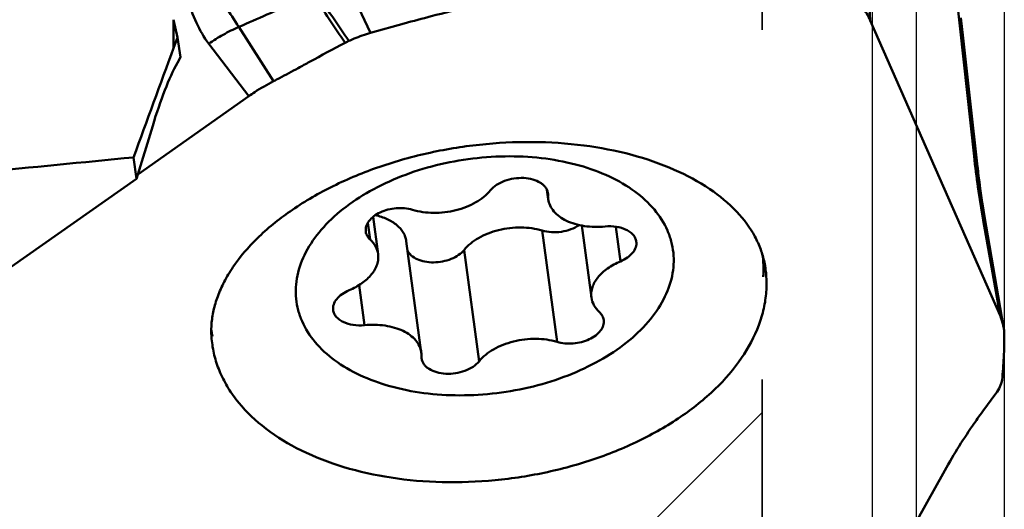
# Model space of a CAD drawing. Units: millimetres. Extents: x -46 to 107, y -57 to 86.
# Drawn here: x 42 to 51, y 10 to 15 of the extents above; entities that cross this region are included whole.
import ezdxf

# ---------------------------------------------------------------- set-up
doc = ezdxf.new("R2010")
doc.units = ezdxf.units.MM
doc.linetypes.add('HIDDEN', pattern=[9.525, 6.35, -3.175])
for name, color, linetype, lineweight in [('1', 4, 'Continuous', 50), ('2', 7, 'Continuous', 25), ('nocut', 7, 'Continuous', 25), ('sk3', 1, 'HIDDEN', 35)]:
    doc.layers.add(name, color=color, linetype=linetype, lineweight=lineweight)
doc.styles.add('simplex', font='txt.shx', dxfattribs={"height": 3.5})
doc.dimstyles.new('コピー - ISO-25', dxfattribs={"dimscale": 0, "dimtxt": 3.5, "dimasz": 3.5, "dimexe": 1.5, "dimexo": 0, "dimgap": 2.3, "dimtad": 1, "dimdec": 8, "dimdsep": 46, "dimtxsty": 'simplex', "dimcen": 0.09, "dimclrd": 256, "dimclre": 256, "dimclrt": 256, "dimadec": 0, "dimazin": 0, "dimtfac": 1, "dimtofl": 0, "dimtmove": 0, "dimatfit": 3, "dimfxl": 1, "dimtolj": 1, "dimlwd": -1, "dimlwe": -1, "dimarcsym": 0})

# ---------------------------------------------------------------- blocks, each defined once
blk = doc.blocks.new('*D10')
at = {"layer": '2'}
for p, q in [((49.6, 21.6713), (49.6, -56.5193)), ((50.8, 16.7565), (50.8, -56.5193)), ((46.1, -55.0193), (42.6, -55.0193)), ((54.3, -55.0193), (107.025, -55.0193))]:
    blk.add_line(p, q, dxfattribs=at)
for points in [[(46.1, -55.6027), (46.1, -54.436), (49.6, -55.0193)], [(54.3, -54.436), (54.3, -55.6027), (50.8, -55.0193)]]:
    blk.add_solid(points, dxfattribs=at)
at = {"layer": 'Defpoints', "color": 0}
for p in [(49.6, 21.6713), (50.8, 16.7565), (50.8, -55.0193)]:
    blk.add_point(p, dxfattribs=at)
at = {"layer": '2', "insert": (83.4333, -50.9693), "char_height": 3.5, "attachment_point": 5, "style": 'simplex'}
blk.add_mtext('\\A1;1.2 [.047"](MAX)', dxfattribs=at)
blk = doc.blocks.new('*D11')
at = {"layer": '2'}
for p, q in [((48.4489, 31.75), (94.7875, 31.75)), ((93.2875, 28.25), (93.2875, -31.75))]:
    blk.add_line(p, q, dxfattribs=at)
blk.add_solid([(93.8708, 28.25), (92.7042, 28.25), (93.2875, 31.75)], dxfattribs=at)
at = {"layer": 'Defpoints', "color": 0}
for p in [(48.4489, 31.75), (48.4489, -31.75), (93.2875, -31.75)]:
    blk.add_point(p, dxfattribs=at)
at = {"layer": '2', "insert": (89.2375, -2.0056), "char_height": 3.5, "attachment_point": 5, "rotation": 90, "style": 'simplex'}
blk.add_mtext('\\A1;%%c63.5 [%%c2.500"]', dxfattribs=at)
blk = doc.blocks.new('_None')

msp = doc.modelspace()

# ---------------------------------------------------------------- linework, layer by layer
at = {"layer": '1'}
for p, q in [((49.58343875, 14.56065082), (49.54828752, 15.15904865)), ((50.52529396, 13.32735984), (50.33403204, 15.0690399)), ((45.04628427, 14.44749592), (44.83840471, 14.88540417)), ((50.42564022, 14.39971965), (50.40512259, 14.5840307)), ((43.25686877, 14.30834753), (43.25686877, 14.56711545)), ((43.29380485, 14.40695061), (43.25686877, 14.56711545)), ((44.16547829, 14.00877793), (43.84955462, 14.50161696)), ((45.04628427, 14.44749592), (45.35200676, 14.53295434)), ((49.58343875, 14.56065082), (50.7613966, 11.88260368)), ((43.25686877, 14.30834753), (43.29380485, 14.40695061)), ((43.31866291, 14.22812177), (43.29380485, 14.40695061)), ((50.48092138, 13.9089252), (50.42564022, 14.39971965)), ((43.93956508, 13.87317042), (43.57665457, 14.34894825)), ((44.81348265, 14.3568916), (44.82629401, 14.36349412)), ((44.82629401, 14.36349412), (44.84810935, 14.3740513)), ((43.31866291, 14.22812177), (43.29103236, 14.17664149)), ((42.93253517, 13.16121921), (43.93956508, 13.87317042)), ((50.56722663, 13.15016697), (50.48092138, 13.9089252)), ((42.92084336, 13.12276941), (43.06693373, 13.60320385)), ((42.89382432, 13.31714441), (42.92084336, 13.12276941)), ((42.92084336, 13.12276941), (40.6048137, 11.49795357)), ((46.64715594, 13.02206101), (46.65846003, 12.9379741)), ((46.65689304, 12.97272882), (46.65197959, 13.00927813)), ((45.04172169, 12.57051587), (45.0210643, 12.72417859)), ((45.0682421, 12.77698564), (45.11384972, 12.43772748)), ((46.96316386, 12.69796759), (47.050814, 12.04597068)), ((50.7613966, 11.88260368), (50.6096075, 12.74617373)), ((50.6348843, 12.68996448), (50.62238767, 12.76522708)), ((46.73945898, 11.64206699), (46.60357197, 12.65288007)), ((47.31402016, 12.37294673), (47.27167733, 12.68791933)), ((50.79415161, 11.77619565), (50.6348843, 12.68996448)), ((45.37031669, 12.55653715), (45.50620369, 11.54572406)), ((46.03049693, 11.46551995), (45.89460993, 12.47633304)), ((48.61193395, 12.36391273), (48.61150897, 12.37056955)), ((44.98988676, 11.79418674), (44.94103427, 12.15758236)), ((50.72426773, 11.17382958), (50.60524203, 11.01261333)), ((50.24406692, 10.44743893), (49.55401358, 9.20837042))]:
    msp.add_line(p, q, dxfattribs=at)
msp.add_lwpolyline([(50.62238767, 12.76522708), (50.61082543, 12.83758762), (50.60024036, 12.90668995), (50.59062637, 12.97243686), (50.58193547, 13.03497371), (50.57414011, 13.09427737), (50.56722663, 13.15016697)], dxfattribs=at)
for centre, major_axis, ratio, start_param, end_param in [((47.69598782, 0), (7.32885755, 30.43640563), 0.2686033875, 1.1470830158, 1.1835372987), ((43.23344345, 12.40533301), (0.31149037, 2.01569301), 0.206997282, 0.5304578911, 0.9667902041), ((106.60419784, 0), (290.18392938, 23.94766354), 0.0650900135, 1.7867764556, 1.7965975016)]:
    msp.add_ellipse(centre, major_axis=major_axis, ratio=ratio, start_param=start_param, end_param=end_param, dxfattribs=at)
for points, knots in [([(43.84955462, 14.50161696), (43.80943609, 14.56394738), (43.74724412, 14.65794737), (43.67537526, 14.79255425), (43.6452158, 14.86503126), (43.6321473, 14.90267031)], [0, 0, 0, 0, 0.4862693821, 0.7386247699, 1, 1, 1, 1]), ([(43.57666184, 14.34895772), (43.53206928, 14.40742351), (43.45403888, 14.54087995), (43.40493988, 14.68694697), (43.38587048, 14.76423402)], [0, 0, 0, 0, 0.4801670237, 1, 1, 1, 1]), ([(44.52063051, 14.79274811), (44.4669976, 14.76976254), (44.24299464, 14.67343709), (44.01938422, 14.57619772), (43.84955483, 14.50161467)], [0, 0, 0, 0, 0.2393040153, 1, 1, 1, 1]), ([(44.81348265, 14.3568916), (44.7650256, 14.4277659), (44.67106088, 14.57144607), (44.5754488, 14.71404956), (44.52624999, 14.78435972)], [0, 0, 0, 0, 0.5001223501, 1, 1, 1, 1]), ([(44.84810935, 14.3740513), (44.79980752, 14.44637003), (44.72560239, 14.55366204), (44.64063751, 14.67992223), (44.59315438, 14.75275102), (44.56960408, 14.78927733), (44.55801964, 14.80765645)], [0, 0, 0, 0, 0.5000739989, 0.7501015221, 0.875074155, 1, 1, 1, 1]), ([(45.35200676, 14.53295434), (45.4328009, 14.55553867), (45.75667244, 14.64244521), (46.08415192, 14.71591461), (46.33108793, 14.76323363)], [0, 0, 0, 0, 0.2501826118, 1, 1, 1, 1]), ([(49.41224201, 14.78875432), (49.44683262, 14.75547273), (49.49655126, 14.70288867), (49.55164439, 14.62452088), (49.57393979, 14.58224969), (49.58344006, 14.56065115)], [0, 0, 0, 0, 0.5020308391, 0.7532235988, 1, 1, 1, 1]), ([(43.84955468, 14.5016163), (43.80081523, 14.48021165), (43.70713858, 14.43382235), (43.61840567, 14.37846474), (43.57665468, 14.34894756)], [0, 0, 0, 0, 0.5100665051, 1, 1, 1, 1]), ([(44.84810935, 14.3740513), (44.86398073, 14.38143532), (44.92849993, 14.40984978), (44.99529556, 14.43308518), (45.04628427, 14.44749592)], [0, 0, 0, 0, 0.2483294011, 1, 1, 1, 1]), ([(44.38930701, 14.12795517), (44.42363755, 14.14691778), (44.5644773, 14.22424774), (44.706076, 14.30019374), (44.8134826, 14.35689166)], [0, 0, 0, 0, 0.2440957505, 1, 1, 1, 1]), ([(44.16547921, 14.00877701), (44.18354932, 14.01804093), (44.25862367, 14.05688582), (44.3330916, 14.09690292), (44.38930791, 14.12795423)], [0, 0, 0, 0, 0.2402317137, 1, 1, 1, 1]), ([(43.93956559, 13.87317014), (43.95724318, 13.88566786), (44.03004447, 13.93490664), (44.10654843, 13.97856607), (44.16547866, 14.00877756)], [0, 0, 0, 0, 0.2463714748, 1, 1, 1, 1]), ([(43.60124613, 11.80154686), (43.60427259, 11.84362871), (43.61714529, 11.92993927), (43.65578932, 12.05945766), (43.7149092, 12.19124702), (43.82533396, 12.37457193), (44.01912489, 12.59954898), (44.31958746, 12.84297777), (44.68551041, 13.05744084), (45.10340631, 13.23317544), (45.55803989, 13.36289624), (46.0329759, 13.44148792), (46.51115774, 13.4660464), (46.97532236, 13.43590674), (47.40845419, 13.35275286), (47.79433642, 13.22085619), (48.11850886, 13.0471312), (48.36974223, 12.84126748), (48.51751658, 12.64510003), (48.59058853, 12.48439882), (48.61348901, 12.40410633), (48.62159293, 12.36420849)], [0, 0, 0, 0, 0.0205918057, 0.0424130893, 0.0657738225, 0.0908974309, 0.146651836, 0.2096179772, 0.2788523466, 0.3529649538, 0.4303058669, 0.5090771994, 0.5874199395, 0.6634930634, 0.7355550161, 0.8020586332, 0.8617884194, 0.9141102943, 0.9594341575, 0.9801295552, 1, 1, 1, 1]), ([(46.52367509, 11.23847025), (46.63057569, 11.26509083), (46.8368036, 11.32996345), (47.12235255, 11.46300078), (47.36922828, 11.62556975), (47.56824923, 11.81215461), (47.71181328, 12.01654809), (47.78067529, 12.19978206), (47.80008604, 12.3449661), (47.79770115, 12.45130412), (47.77849932, 12.55561069), (47.73027705, 12.69229038), (47.62603316, 12.85457134), (47.44419221, 13.01961958), (47.21192909, 13.15365503), (46.93798856, 13.25259112), (46.63237019, 13.31332854), (46.30629874, 13.3337643), (45.97194081, 13.31323055), (45.75019443, 13.27242254), (45.64098863, 13.24522792)], [0, 0, 0, 0, 0.0743391038, 0.14542653, 0.2119291827, 0.2729850017, 0.3284449895, 0.3790964635, 0.4032286542, 0.4269347387, 0.450568972, 0.4744918455, 0.5243792704, 0.5787929643, 0.6387284029, 0.7042025529, 0.7744795604, 0.8482989818, 0.9240578588, 1, 1, 1, 1]), ([(50.56244987, 13.19100391), (50.55844282, 13.22601696), (50.54758392, 13.27253253), (50.53011263, 13.31640503), (50.52529393, 13.3273602)], [0, 0, 0, 0, 0.7464905343, 1, 1, 1, 1]), ([(50.60961003, 12.74617106), (50.59204304, 12.84611719), (50.56078909, 13.03941711), (50.53559085, 13.23361491), (50.52529696, 13.3273536)], [0, 0, 0, 0, 0.5183266602, 1, 1, 1, 1]), ([(46.52367509, 11.23847025), (46.41446929, 11.21127562), (46.19272291, 11.17046761), (45.85836498, 11.14993386), (45.53229353, 11.17036962), (45.22667516, 11.23110704), (44.95273463, 11.33004313), (44.72047151, 11.46407858), (44.53863056, 11.62912682), (44.43438666, 11.79140778), (44.3861644, 11.92808747), (44.36696256, 12.03239404), (44.36457767, 12.13873206), (44.38398843, 12.2839161), (44.45285043, 12.46715007), (44.59641449, 12.67154355), (44.79543543, 12.85812841), (45.04231116, 13.02069738), (45.32786011, 13.15373471), (45.53408802, 13.21860733), (45.64098863, 13.24522792)], [0, 0, 0, 0, 0.0759421412, 0.1517010182, 0.2255204396, 0.2957974471, 0.3612715971, 0.4212070357, 0.4756207296, 0.5255081545, 0.549431028, 0.5730652613, 0.5967713458, 0.6209035365, 0.6715550105, 0.7270149983, 0.7880708173, 0.85457347, 0.9256608962, 1, 1, 1, 1]), ([(46.65602552, 12.99184763), (46.6547855, 13.0010613), (46.64977425, 13.01959197), (46.63519934, 13.04525921), (46.61408906, 13.06839225), (46.57673303, 13.09616621), (46.51667705, 13.12079858), (46.43464064, 13.13307858), (46.34731839, 13.12835891), (46.26296527, 13.10702116), (46.18953209, 13.07117007), (46.14947532, 13.03699873), (46.13416679, 13.01817821)], [0, 0, 0, 0, 0.0455993899, 0.0929421431, 0.1434762831, 0.1980938242, 0.3201341057, 0.457094535, 0.6020845508, 0.7462751825, 0.8810060328, 1, 1, 1, 1]), ([(45.42520474, 12.84163117), (45.48695713, 12.82294549), (45.62066726, 12.80546992), (45.78742169, 12.82533572), (45.91537326, 12.86584376), (46.02598582, 12.91821148), (46.0983056, 12.97408995), (46.13416679, 13.01817821)], [0, 0, 0, 0, 0.2528910265, 0.5205131748, 0.6518804107, 0.7772368207, 1, 1, 1, 1]), ([(46.65846509, 12.93797478), (46.66112799, 12.91816458), (46.67304211, 12.87812222), (46.70867252, 12.82413859), (46.7602361, 12.77729375), (46.82563965, 12.73892365), (46.90261187, 12.71005187), (47.01946901, 12.68489702), (47.11255564, 12.68348256), (47.17477695, 12.68951142)], [0, 0, 0, 0, 0.0959633891, 0.1969948881, 0.3069021194, 0.4275233091, 0.5589484867, 0.6998788667, 1, 1, 1, 1]), ([(45.42520474, 12.84163117), (45.40243876, 12.84851994), (45.35382929, 12.85746902), (45.2788354, 12.85754024), (45.20386851, 12.84489922), (45.13432707, 12.82041658), (45.07509912, 12.78577707), (45.03032016, 12.74309183), (45.00338034, 12.69462107), (44.99989245, 12.65955743), (45.00204182, 12.64356639)], [0, 0, 0, 0, 0.1345757914, 0.2774693921, 0.4223877613, 0.5626490548, 0.6923954226, 0.8078194133, 0.9087104367, 1, 1, 1, 1]), ([(45.08837942, 12.79204585), (45.12562651, 12.7836758), (45.19495038, 12.76143651), (45.28361408, 12.70853851), (45.33705299, 12.649404), (45.36192159, 12.59707174), (45.36849213, 12.57003559), (45.37030824, 12.55653603)], [0, 0, 0, 0, 0.2941197842, 0.5562739986, 0.7874658642, 0.8950580926, 1, 1, 1, 1]), ([(46.60357197, 12.65288007), (46.63074783, 12.64465692), (46.68917713, 12.63514856), (46.77826129, 12.63939591), (46.86447349, 12.66087813), (46.91722443, 12.68677932), (46.94048269, 12.7024653)], [0, 0, 0, 0, 0.243325267, 0.5019597282, 0.7595823405, 1, 1, 1, 1]), ([(50.64556825, 12.6276295), (50.64379875, 12.63774202), (50.63543821, 12.67824805), (50.62212246, 12.71772091), (50.60960757, 12.74617305)], [0, 0, 0, 0, 0.2482806193, 1, 1, 1, 1]), ([(45.00204182, 12.64356639), (45.00384516, 12.63014975), (45.01310928, 12.60281438), (45.03113126, 12.5805462), (45.04172169, 12.57051587)], [0, 0, 0, 0, 0.48134724, 1, 1, 1, 1]), ([(45.89460993, 12.47633304), (45.93047217, 12.52042259), (46.00279102, 12.57630303), (46.11340679, 12.62866351), (46.24135303, 12.66917479), (46.40810782, 12.68904159), (46.54181781, 12.67156629), (46.60357197, 12.65288007)], [0, 0, 0, 0, 0.2227699698, 0.348118984, 0.4794869308, 0.7471014758, 1, 1, 1, 1]), ([(47.45881577, 12.55282508), (47.45735326, 12.56372012), (47.45079198, 12.5857442), (47.43119997, 12.61544273), (47.40283382, 12.64122028), (47.35291309, 12.67047702), (47.27516263, 12.69182181), (47.20900925, 12.69282832), (47.17477695, 12.68951142)], [0, 0, 0, 0, 0.0960062064, 0.1971229723, 0.3071113278, 0.4278275899, 0.6996291083, 1, 1, 1, 1]), ([(45.11384732, 12.43772716), (45.11057195, 12.46211329), (45.09373641, 12.51180459), (45.06097434, 12.55228147), (45.04172169, 12.57051587)], [0, 0, 0, 0, 0.4812995628, 1, 1, 1, 1]), ([(47.31402016, 12.37294673), (47.33657036, 12.38246328), (47.37766467, 12.40454032), (47.4268676, 12.44826338), (47.4525411, 12.49183491), (47.46020217, 12.52725163), (47.45993323, 12.54450055), (47.45881577, 12.55282508)], [0, 0, 0, 0, 0.297751377, 0.5624549121, 0.7923663548, 0.8978236415, 1, 1, 1, 1]), ([(44.85064356, 12.11075143), (44.89163352, 12.12804985), (44.96628466, 12.16808227), (45.04341366, 12.23681015), (45.08556076, 12.29810893), (45.10620136, 12.34428315), (45.11637224, 12.39124081), (45.11587975, 12.42259511), (45.11384732, 12.43772716)], [0, 0, 0, 0, 0.2974600138, 0.5619257946, 0.6811886602, 0.7925614029, 0.8979199994, 1, 1, 1, 1]), ([(45.38140939, 12.47237024), (45.38895589, 12.45546323), (45.41428223, 12.42297205), (45.46976308, 12.38892968), (45.53963304, 12.36793774), (45.61844048, 12.3614133), (45.69982905, 12.36971435), (45.77713511, 12.39220707), (45.84398354, 12.42698781), (45.88044717, 12.45892114), (45.89460993, 12.47633304)], [0, 0, 0, 0, 0.0957861715, 0.2061765094, 0.3321534267, 0.4698698263, 0.6127336642, 0.7531232929, 0.8838830971, 1, 1, 1, 1]), ([(47.31402016, 12.37294673), (47.2730302, 12.35564831), (47.19837905, 12.31561589), (47.12125006, 12.24688801), (47.07910296, 12.18558923), (47.05846235, 12.13941501), (47.04829147, 12.09245735), (47.04878397, 12.06110305), (47.0508164, 12.045971)], [0, 0, 0, 0, 0.2974600138, 0.5619257946, 0.6811886602, 0.7925614029, 0.8979199994, 1, 1, 1, 1]), ([(48.6111422, 12.23314833), (48.6119277, 12.2440705), (48.61434682, 12.28761279), (48.61390331, 12.3313158), (48.61193395, 12.36391273)], [0, 0, 0, 0, 0.2511166693, 1, 1, 1, 1]), ([(48.63854936, 12.09755254), (48.64176023, 12.14219873), (48.64223712, 12.23177716), (48.63045357, 12.32058837), (48.62159316, 12.36420853)], [0, 0, 0, 0, 0.501403311, 1, 1, 1, 1]), ([(43.60091097, 11.68926125), (43.60425053, 11.63936765), (43.61870768, 11.53952481), (43.66348744, 11.39376842), (43.73084723, 11.25338741), (43.85218599, 11.07156107), (44.06071238, 10.86434477), (44.37813494, 10.66315896), (44.75652758, 10.50931007), (45.18267514, 10.40763302), (45.64179912, 10.3613248), (46.11777793, 10.37193038), (46.5938029, 10.43904787), (47.05302662, 10.56029567), (47.4792278, 10.7314398), (47.85743669, 10.94655118), (48.17444604, 11.1985433), (48.41902083, 11.47917011), (48.55730546, 11.73552297), (48.61948134, 11.94314921), (48.63487598, 12.04647552), (48.63854936, 12.09755254)], [0, 0, 0, 0, 0.0234557236, 0.0470995553, 0.0712616081, 0.0962272774, 0.1493426913, 0.2076842279, 0.2714428321, 0.3400742356, 0.412504587, 0.4873085822, 0.5628624034, 0.6374825066, 0.7095598223, 0.777700079, 0.8408780875, 0.8986203085, 0.9512103707, 0.9759796653, 1, 1, 1, 1]), ([(44.85064356, 12.11075143), (44.82809335, 12.10123488), (44.78699904, 12.07915784), (44.73779611, 12.03543479), (44.71212262, 11.99186325), (44.70446155, 11.95644653), (44.70473049, 11.93919761), (44.70584794, 11.93087308)], [0, 0, 0, 0, 0.297751377, 0.5624549121, 0.7923663548, 0.8978236415, 1, 1, 1, 1]), ([(47.0508164, 12.045971), (47.05409176, 12.02158487), (47.0709273, 11.97189357), (47.10368938, 11.9314167), (47.12294202, 11.91318229)], [0, 0, 0, 0, 0.4812995628, 1, 1, 1, 1]), ([(44.70584794, 11.93087308), (44.70731045, 11.91997805), (44.71387174, 11.89795396), (44.73346375, 11.86825544), (44.7618299, 11.84247788), (44.81175063, 11.81322114), (44.88950109, 11.79187635), (44.95565447, 11.79086985), (44.98988676, 11.79418674)], [0, 0, 0, 0, 0.0960062064, 0.1971229723, 0.3071113278, 0.4278275899, 0.6996291083, 1, 1, 1, 1]), ([(47.1626219, 11.84013177), (47.16081856, 11.85354841), (47.15155443, 11.88088378), (47.13353246, 11.90315196), (47.12294202, 11.91318229)], [0, 0, 0, 0, 0.48134724, 1, 1, 1, 1]), ([(46.73945898, 11.64206699), (46.76222496, 11.63517822), (46.81083443, 11.62622914), (46.88582831, 11.62615792), (46.96079521, 11.63879894), (47.03033664, 11.66328159), (47.0895646, 11.69792109), (47.13434356, 11.74060633), (47.16128337, 11.78907709), (47.16477127, 11.82414074), (47.1626219, 11.84013177)], [0, 0, 0, 0, 0.1345757914, 0.2774693921, 0.4223877613, 0.5626490548, 0.6923954226, 0.8078194133, 0.9087104367, 1, 1, 1, 1]), ([(50.7613959, 11.8826035), (50.76529923, 11.87372943), (50.77931807, 11.83931175), (50.78942337, 11.8032529), (50.79415094, 11.77619554)], [0, 0, 0, 0, 0.2608749221, 1, 1, 1, 1]), ([(43.60090788, 11.68926092), (43.60028728, 11.69852731), (43.59843952, 11.73593077), (43.59922623, 11.7734608), (43.60124613, 11.80154686)], [0, 0, 0, 0, 0.2480160689, 1, 1, 1, 1]), ([(45.50619863, 11.54572339), (45.50353572, 11.56553358), (45.4916216, 11.60557594), (45.45599119, 11.65955957), (45.40442762, 11.70640442), (45.33902407, 11.74477451), (45.26205184, 11.77364629), (45.14519471, 11.79880114), (45.05210807, 11.8002156), (44.98988676, 11.79418674)], [0, 0, 0, 0, 0.0959633891, 0.1969948881, 0.3069021194, 0.4275233091, 0.5589484867, 0.6998788667, 1, 1, 1, 1]), ([(50.79415094, 11.77619554), (50.7950696, 11.77093776), (50.79826944, 11.75026046), (50.79983391, 11.72932479), (50.79999928, 11.71374099)], [0, 0, 0, 0, 0.2551096682, 1, 1, 1, 1]), ([(50.79999821, 11.71374087), (50.80012681, 11.70162214), (50.80038507, 11.65304427), (50.79953794, 11.60445665), (50.79812833, 11.56802462)], [0, 0, 0, 0, 0.2494799345, 1, 1, 1, 1]), ([(46.73945898, 11.64206699), (46.67770658, 11.66075267), (46.54399646, 11.67822824), (46.37724203, 11.65836244), (46.24929046, 11.6178544), (46.1386779, 11.56548668), (46.06635812, 11.50960821), (46.03049693, 11.46551995)], [0, 0, 0, 0, 0.2528910265, 0.5205131748, 0.6518804107, 0.7772368207, 1, 1, 1, 1]), ([(50.79813012, 11.56802479), (50.79727757, 11.54599034), (50.793123, 11.45578298), (50.78638689, 11.36569868), (50.78, 11.29774787)], [0, 0, 0, 0, 0.2441930574, 1, 1, 1, 1]), ([(45.5086382, 11.49185053), (45.50987822, 11.48263687), (45.51488947, 11.46410619), (45.52946437, 11.43843896), (45.55057465, 11.41530591), (45.58793069, 11.38753195), (45.64798667, 11.36289958), (45.73002308, 11.35061958), (45.81734532, 11.35533925), (45.90169845, 11.376677), (45.97513163, 11.41252809), (46.0151884, 11.44669943), (46.03049693, 11.46551995)], [0, 0, 0, 0, 0.0455993899, 0.0929421431, 0.1434762831, 0.1980938242, 0.3201341057, 0.457094535, 0.6020845508, 0.7462751825, 0.8810060328, 1, 1, 1, 1]), ([(50.78, 11.29774787), (50.77624907, 11.27618354), (50.76202446, 11.23226602), (50.73823512, 11.1929796), (50.72426773, 11.17382958)], [0, 0, 0, 0, 0.4801007419, 1, 1, 1, 1]), ([(50.60524203, 11.01261333), (50.57335191, 10.96941926), (50.44376002, 10.78708863), (50.32676616, 10.59593472), (50.24406692, 10.44743893)], [0, 0, 0, 0, 0.240053586, 1, 1, 1, 1])]:
    msp.add_open_spline(points, degree=3, knots=knots, dxfattribs=at)
for points in [[(46.65689304, 12.97272882), (46.6571652, 12.97910251), (46.65687644, 12.98552514), (46.65602552, 12.99184763)], [(46.65689304, 12.97272882), (46.65639832, 12.96114285), (46.65692016, 12.94946793), (46.65846509, 12.93797478)], [(48.61150897, 12.37056955), (48.61021681, 12.38977745), (48.60835528, 12.40895559), (48.60592573, 12.42805297)], [(43.59913927, 11.75510361), (43.60218128, 11.73359526), (43.60594895, 11.71217731), (43.61042484, 11.69092103)], [(45.50777068, 11.51096934), (45.5082654, 11.52255531), (45.50774355, 11.53423023), (45.50619863, 11.54572339)], [(45.50777068, 11.51096934), (45.50749852, 11.50459566), (45.50778728, 11.49817302), (45.5086382, 11.49185053)]]:
    msp.add_open_spline(points, degree=3, dxfattribs=at)
at = {"layer": 'nocut'}
msp.add_line((50, 26.89354793), (50, 0), dxfattribs=at)
at = {"layer": 'sk3'}
for p, q in [((48.6, 20.8253402), (48.6, 0)), ((47.6, 10), (48.6, 11))]:
    msp.add_line(p, q, dxfattribs=at)

# ---------------------------------------------------------------- dimensions: what is measured, and where the dimension line sits
at = {"layer": '2'}
dim = msp.add_linear_dim(base=(93.2875022465, -31.7499999989), p1=(48.4488664654, 31.7499999989), p2=(48.4488664654, -31.7499999989), angle=90, text='%%c<>', dimstyle='コピー - ISO-25', override={"dimscale": 1, "dimblk2": 'None', "dimsah": 1, "dimse2": 1}, dxfattribs=at)
dim.commit()
dim.dimension.update_dxf_attribs({"geometry": '*D11', "text_midpoint": (93.2875022465, -2.0056325695), "dimtype": 160})
dim = msp.add_linear_dim(base=(50.8, -55.01932924), p1=(49.6, 21.67127153), p2=(50.8, 16.7565), text='<>(MAX)', dimstyle='コピー - ISO-25', override={"dimscale": 1}, dxfattribs=at)
dim.commit()
dim.dimension.update_dxf_attribs({"geometry": '*D10', "text_midpoint": (83.43333333, -55.01932924), "dimtype": 160})

doc.saveas('drawing.dxf')
